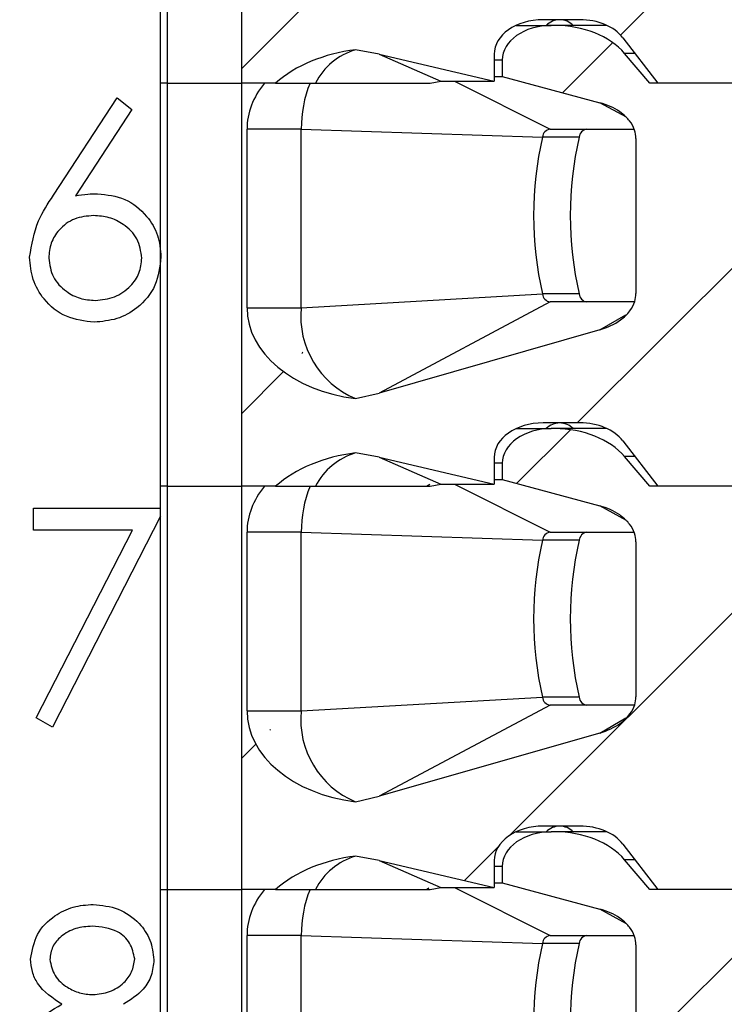
# Model space of a CAD drawing. Units: inches. Extents: x 0.1 to 16.9, y 0.1 to 10.9.
# Drawn here: x 13.8 to 14.1, y 7 to 7.5 of the extents above; entities that cross this region are included whole.
import ezdxf

# ---------------------------------------------------------------- set-up
doc = ezdxf.new("R2010")
doc.units = ezdxf.units.IN
doc.header["$MEASUREMENT"] = 0
pattern_1 = [(45, (0, 0), (-0.08838834764831843, 0.08838834764831845), [])]

msp = doc.modelspace()

# ---------------------------------------------------------------- hatches: boundary and pattern name
at = {"linetype": 'Continuous', "lineweight": 18}
h = msp.add_hatch(dxfattribs=at)
h.set_pattern_fill('ANSI31', style=0)
h.set_pattern_definition(pattern_1)
edge = h.paths.add_edge_path(flags=0)
edge.add_line((14.20995334000608, 7.685256902827023), (14.20995334000608, 7.714784461881965))
edge.add_line((14.20995334000608, 7.714784461881965), (14.08847934399689, 7.714784461881965))
edge.add_line((14.08847934399689, 7.714784461881965), (14.07558867101267, 7.72997626568396))
edge.add_ellipse((14.03978124605653, 7.714784461881965), major_axis=(-0.04175827447952021, -1.728020648034406e-16), ratio=0.7071067811865528, start_angle=210.9637565320785, end_angle=270.0000000000004)
edge.add_line((14.03978124605653, 7.744312020937082), (14.03800890176443, 7.744312020937082))
edge.add_ellipse((14.03800890176443, 7.726595485504011), major_axis=(0.02505496468771251, 2.712694665377409e-16), ratio=0.707106781186542, start_angle=89.99999999999957, end_angle=179.9999999999991)
edge.add_line((14.01295393707672, 7.726595485504011), (14.01295393707672, 7.718159040059686))
edge.add_line((14.01295393707672, 7.718159040059686), (14.06294985641134, 7.704691438690876))
edge.add_spline(control_points=[(14.06294985641133, 7.704691438690863), (14.06477478232682, 7.704199851075622), (14.06656929020337, 7.703569037279465), (14.06829223721387, 7.702792206165592), (14.06996207199846, 7.702039321945828), (14.07157750581925, 7.701143307044397), (14.0730812412354, 7.700097380347907), (14.07422147946274, 7.699304284973865), (14.07530514426263, 7.698419275814858), (14.07629366645497, 7.697443587666592), (14.07694087155731, 7.696804785267666), (14.077550089372, 7.696124224176621), (14.07810669580005, 7.695405105108853), (14.07920659178646, 7.693984071975686), (14.08011809941058, 7.692379097524761), (14.08070010158584, 7.690678985818289), (14.08117683693946, 7.689286373573792), (14.08143941180524, 7.687797408060353), (14.08143941180524, 7.686325455119217)], knot_values=[0, 0, 0, 0, 9.601083052426172e-05, 9.601083052426172e-05, 9.601083052426172e-05, 0.0001891175013493834, 0.0001891175013493834, 0.0001891175013493834, 0.0002596391057354933, 0.0002596391057354933, 0.0002596391057354933, 0.000305728014776175, 0.000305728014776175, 0.000305728014776175, 0.0003977200080900255, 0.0003977200080900255, 0.0003977200080900255, 0.0004729411110814522, 0.0004729411110814522, 0.0004729411110814522, 0.0004729411110814522], weights=[1, 1, 1, 1, 1, 1, 1, 1, 1, 1, 1, 1, 1, 1, 1, 1, 1, 1, 1], degree=3, periodic=0)
edge.add_line((14.08143941180525, 7.686325455119213), (14.08143941180525, 7.606882420845091))
edge.add_spline(control_points=[(14.08143941180525, 7.606882420845091), (14.08143941180525, 7.605502161336806), (14.08120970318912, 7.604107958463067), (14.08079108110771, 7.602792712530487), (14.08024972479744, 7.601091854604507), (14.07938250927878, 7.599477692555675), (14.07832583536906, 7.598039143082231), (14.07700385721246, 7.596239410010774), (14.07535664985253, 7.594659492363875), (14.07356697283075, 7.593323931982335), (14.07041821944836, 7.59097415030799), (14.0667270766356, 7.589286227192209), (14.06294985641134, 7.588205149416295)], knot_values=[0, 0, 0, 0, 7.011718302090393e-05, 7.011718302090393e-05, 7.011718302090393e-05, 0.0001610764690915149, 0.0001610764690915149, 0.0001610764690915149, 0.0002748976888398694, 0.0002748976888398694, 0.0002748976888398694, 0.0004769103482995762, 0.0004769103482995762, 0.0004769103482995762, 0.0004769103482995762], weights=[1, 1, 1, 1, 1, 1, 1, 1, 1, 1, 1, 1, 1], degree=3, periodic=0)
edge.add_line((14.06294985641133, 7.588205149416295), (13.94988901062979, 7.555846017450582))
edge.add_spline(control_points=[(13.94988901062979, 7.555846017450582), (13.94590945766327, 7.554707030043245), (13.94186434710565, 7.553778808891822), (13.93778904301341, 7.553053529164291)], knot_values=[0, 0, 0, 0, 0.0002102784627452768, 0.0002102784627452768, 0.0002102784627452768, 0.0002102784627452768], weights=[1, 1, 1, 1], degree=3, periodic=0)
edge.add_ellipse((13.9490067072353, 7.599626981567043), major_axis=(0.06681323916723292, 2.727744238618487e-16), ratio=0.7071067811865468, start_angle=180.0000000000007, end_angle=260.3344993782704, ccw=False)
edge.add_line((13.88219346806806, 7.599626981567043), (13.88219346806806, 7.691162414637909))
edge.add_ellipse((13.94900670723529, 7.691162414637909), major_axis=(-0.06681323916723292, -2.764833036855112e-16), ratio=0.7071067811865468, start_angle=330.0000000000566, end_angle=360, ccw=False)
edge.add_line((13.89114474480731, 7.714784461881963), (13.87932745874208, 7.714784461881963))
edge.add_line((13.87932745874208, 7.714784461881963), (13.87932745874208, 7.508091548496136))
edge.add_line((13.87932745874208, 7.508091548496136), (13.89685063912701, 7.508091548496136))
edge.add_ellipse((13.9490067072353, 7.478563989441058), major_axis=(-0.06681323916723292, -2.764833036855112e-16), ratio=0.7071067811865468, start_angle=279.6655006217289, end_angle=321.31781254657346, ccw=False)
edge.add_spline(control_points=[(13.93778904301341, 7.525137441843812), (13.94185449106065, 7.524619252325913), (13.94589997969865, 7.523896317818612), (13.94988901062979, 7.522956094211355)], knot_values=[0, 0, 0, 0, 0.000208195656168945, 0.000208195656168945, 0.000208195656168945, 0.000208195656168945], weights=[1, 1, 1, 1], degree=3, periodic=0)
edge.add_line((13.94988901062979, 7.522956094211355), (14.00877810962877, 7.509075800464641))
edge.add_line((14.00877810962877, 7.509075800464641), (14.00877810962877, 7.522855328023696))
edge.add_ellipse((14.03383307431648, 7.522855328023696), major_axis=(-0.02505496468771251, -2.712694665377409e-16), ratio=0.707106781186542, start_angle=269.99999999999955, end_angle=360, ccw=False)
edge.add_line((14.03383307431648, 7.540571863456766), (14.05272675043074, 7.540571863456766))
edge.add_ellipse((14.05272675043074, 7.522855328023696), major_axis=(-0.02505496468771213, -1.036812388820644e-16), ratio=0.7071067811865528, start_angle=208.6104596659642, end_angle=269.9999999999917, ccw=False)
edge.add_line((14.07472239300961, 7.531338928764101), (14.09265517144485, 7.508091548496137))
edge.add_line((14.09265517144485, 7.508091548496137), (14.20995334000608, 7.508091548496139))
edge.add_line((14.20995334000608, 7.508091548496139), (14.20995334000608, 7.537619107551256))
edge.add_line((14.20995334000608, 7.537619107551256), (14.16985267970705, 7.537619107551256))
edge.add_line((14.16985267970705, 7.537619107551256), (14.16985267970705, 7.580729343771894))
edge.add_line((14.16985267970705, 7.580729343771894), (14.17871094742358, 7.580729343771894))
edge.add_line((14.17871094742358, 7.580729343771894), (14.18756921514012, 7.58958761148843))
edge.add_line((14.18756921514012, 7.58958761148843), (14.18756921514012, 7.685256902827023))
edge.add_line((14.18756921514012, 7.685256902827023), (14.20995334000608, 7.685256902827023))
h = msp.add_hatch(dxfattribs=at)
h.set_pattern_fill('ANSI31', style=0)
h.set_pattern_definition(pattern_1)
edge = h.paths.add_edge_path(flags=0)
edge.add_line((14.20995334000608, 7.478563989441196), (14.20995334000608, 7.508091548496139))
edge.add_line((14.20995334000608, 7.508091548496139), (14.08847934399689, 7.508091548496137))
edge.add_line((14.08847934399689, 7.508091548496137), (14.07558867101268, 7.523283352298134))
edge.add_ellipse((14.03978124605653, 7.508091548496137), major_axis=(-0.04175827447952021, -1.728020648034406e-16), ratio=0.7071067811865528, start_angle=210.963756532079, end_angle=269.999999999998)
edge.add_line((14.03978124605653, 7.537619107551255), (14.03800890176443, 7.537619107551255))
edge.add_ellipse((14.03800890176443, 7.519902572118184), major_axis=(0.02505496468771251, 2.712694665377409e-16), ratio=0.707106781186542, start_angle=89.99999999999957, end_angle=179.9999999999991)
edge.add_line((14.01295393707672, 7.519902572118184), (14.01295393707672, 7.511466126673859))
edge.add_line((14.01295393707672, 7.511466126673859), (14.06294985641134, 7.497998525305048))
edge.add_spline(control_points=[(14.06294985641133, 7.497998525305036), (14.06477478232683, 7.497506937689796), (14.06656929020337, 7.496876123893637), (14.06829223721387, 7.496099292779765), (14.06996207199847, 7.495346408560001), (14.07157750581925, 7.49445039365857), (14.0730812412354, 7.49340446696208), (14.07422147946274, 7.492611371588038), (14.07530514426263, 7.491726362429032), (14.07629366645497, 7.490750674280763), (14.07694087155731, 7.490111871881838), (14.077550089372, 7.489431310790792), (14.07810669580005, 7.488712191723025), (14.07920659178647, 7.487291158589858), (14.08011809941059, 7.485686184138934), (14.08070010158584, 7.483986072432462), (14.08117683693947, 7.482593460187965), (14.08143941180525, 7.481104494674527), (14.08143941180525, 7.479632541733392)], knot_values=[0, 0, 0, 0, 9.601083052427712e-05, 9.601083052427712e-05, 9.601083052427712e-05, 0.000189117501349389, 0.000189117501349389, 0.000189117501349389, 0.0002596391057355029, 0.0002596391057355029, 0.0002596391057355029, 0.0003057280147761871, 0.0003057280147761871, 0.0003057280147761871, 0.0003977200080900374, 0.0003977200080900374, 0.0003977200080900374, 0.0004729411110814142, 0.0004729411110814142, 0.0004729411110814142, 0.0004729411110814142], weights=[1, 1, 1, 1, 1, 1, 1, 1, 1, 1, 1, 1, 1, 1, 1, 1, 1, 1, 1], degree=3, periodic=0)
edge.add_line((14.08143941180525, 7.479632541733386), (14.08143941180525, 7.400189507459264))
edge.add_spline(control_points=[(14.08143941180525, 7.400189507459264), (14.08143941180525, 7.39880924795098), (14.08120970318912, 7.39741504507724), (14.08079108110771, 7.396099799144659), (14.08024972479744, 7.394398941218681), (14.07938250927878, 7.392784779169848), (14.07832583536906, 7.391346229696405), (14.07700385721246, 7.389546496624948), (14.07535664985253, 7.387966578978049), (14.07356697283075, 7.386631018596507), (14.07041821944836, 7.384281236922164), (14.06672707663561, 7.382593313806383), (14.06294985641134, 7.381512236030467)], knot_values=[0, 0, 0, 0, 7.01171830209153e-05, 7.01171830209153e-05, 7.01171830209153e-05, 0.00016107646909152, 0.00016107646909152, 0.00016107646909152, 0.0002748976888398685, 0.0002748976888398685, 0.0002748976888398685, 0.0004769103482995759, 0.0004769103482995759, 0.0004769103482995759, 0.0004769103482995759], weights=[1, 1, 1, 1, 1, 1, 1, 1, 1, 1, 1, 1, 1], degree=3, periodic=0)
edge.add_line((14.06294985641134, 7.381512236030467), (13.94988901062979, 7.349153104064757))
edge.add_spline(control_points=[(13.94988901062979, 7.349153104064756), (13.94590945766327, 7.348014116657419), (13.94186434710565, 7.347085895505996), (13.93778904301341, 7.346360615778464)], knot_values=[0, 0, 0, 0, 0.0002102784627453054, 0.0002102784627453054, 0.0002102784627453054, 0.0002102784627453054], weights=[1, 1, 1, 1], degree=3, periodic=0)
edge.add_ellipse((13.9490067072353, 7.392934068181217), major_axis=(0.06681323916723292, 2.727744238618487e-16), ratio=0.7071067811865468, start_angle=179.9999999999986, end_angle=260.3344993782704, ccw=False)
edge.add_line((13.88219346806807, 7.392934068181217), (13.88219346806806, 7.484469501252082))
edge.add_ellipse((13.9490067072353, 7.484469501252082), major_axis=(-0.06681323916723292, -2.764833036855112e-16), ratio=0.7071067811865468, start_angle=330.0000000000566, end_angle=360, ccw=False)
edge.add_line((13.89114474480731, 7.508091548496136), (13.87932745874208, 7.508091548496136))
edge.add_line((13.87932745874208, 7.508091548496136), (13.87932745874208, 7.301398635110309))
edge.add_line((13.87932745874208, 7.301398635110309), (13.89685063912702, 7.301398635110309))
edge.add_ellipse((13.9490067072353, 7.271871076055232), major_axis=(-0.06681323916723292, -2.764833036855112e-16), ratio=0.7071067811865468, start_angle=279.6655006217319, end_angle=321.3178125465752, ccw=False)
edge.add_spline(control_points=[(13.93778904301341, 7.318444528457986), (13.94185449106065, 7.317926338940086), (13.94589997969866, 7.317203404432786), (13.94988901062979, 7.316263180825527)], knot_values=[0, 0, 0, 0, 0.0002081956561689742, 0.0002081956561689742, 0.0002081956561689742, 0.0002081956561689742], weights=[1, 1, 1, 1], degree=3, periodic=0)
edge.add_line((13.94988901062979, 7.316263180825527), (14.00877810962877, 7.302382887078814))
edge.add_line((14.00877810962877, 7.302382887078814), (14.00877810962877, 7.316162414637868))
edge.add_ellipse((14.03383307431648, 7.31616241463787), major_axis=(-0.02505496468771251, -2.712694665377409e-16), ratio=0.707106781186542, start_angle=-90.00000000000102, end_angle=0, ccw=False)
edge.add_line((14.03383307431648, 7.33387895007094), (14.05272675043074, 7.33387895007094))
edge.add_ellipse((14.05272675043074, 7.31616241463787), major_axis=(-0.02505496468771213, -1.036812388820644e-16), ratio=0.7071067811865528, start_angle=208.610459665963, end_angle=269.99999999999983, ccw=False)
edge.add_line((14.07472239300961, 7.324646015378273), (14.09265517144485, 7.30139863511031))
edge.add_line((14.09265517144485, 7.30139863511031), (14.20995334000608, 7.301398635110312))
edge.add_line((14.20995334000608, 7.301398635110312), (14.20995334000608, 7.330926194165429))
edge.add_line((14.20995334000608, 7.330926194165429), (14.16985267970705, 7.330926194165429))
edge.add_line((14.16985267970705, 7.330926194165429), (14.16985267970705, 7.374036430386067))
edge.add_line((14.16985267970705, 7.374036430386067), (14.17871094742359, 7.374036430386067))
edge.add_line((14.17871094742359, 7.374036430386067), (14.18756921514012, 7.382894698102603))
edge.add_line((14.18756921514012, 7.382894698102603), (14.18756921514012, 7.478563989441196))
edge.add_line((14.18756921514012, 7.478563989441196), (14.20995334000608, 7.478563989441196))
h = msp.add_hatch(dxfattribs=at)
h.set_pattern_fill('ANSI31', style=0)
h.set_pattern_definition(pattern_1)
edge = h.paths.add_edge_path(flags=0)
edge.add_line((14.20995334000608, 7.271871076055369), (14.20995334000608, 7.301398635110312))
edge.add_line((14.20995334000608, 7.301398635110312), (14.0884793439969, 7.30139863511031))
edge.add_line((14.0884793439969, 7.30139863511031), (14.07558867101268, 7.316590438912306))
edge.add_ellipse((14.03978124605653, 7.30139863511031), major_axis=(-0.04175827447952021, -1.728020648034406e-16), ratio=0.7071067811865528, start_angle=210.9637565320787, end_angle=270.0000000000004)
edge.add_line((14.03978124605653, 7.330926194165428), (14.03800890176443, 7.330926194165428))
edge.add_ellipse((14.03800890176443, 7.313209658732358), major_axis=(0.02505496468771251, 2.712694665377409e-16), ratio=0.707106781186542, start_angle=89.99999999999957, end_angle=179.9999999999991)
edge.add_line((14.01295393707672, 7.313209658732358), (14.01295393707672, 7.304773213288032))
edge.add_line((14.01295393707672, 7.304773213288032), (14.06294985641134, 7.29130561191922))
edge.add_spline(control_points=[(14.06294985641134, 7.291305611919209), (14.06477478232683, 7.290814024303968), (14.06656929020338, 7.290183210507808), (14.06829223721388, 7.289406379393935), (14.06996207199848, 7.288653495174169), (14.07157750581927, 7.287757480272736), (14.07308124123541, 7.286711553576245), (14.07422147946275, 7.285918458202203), (14.07530514426264, 7.285033449043196), (14.07629366645498, 7.284057760894927), (14.07694087155732, 7.283418958496004), (14.07755008937201, 7.282738397404957), (14.07810669580006, 7.282019278337191), (14.07920659178647, 7.280598245204024), (14.08011809941059, 7.278993270753102), (14.08070010158585, 7.277293159046629), (14.08117683693947, 7.275900546802138), (14.08143941180525, 7.274411581288706), (14.08143941180525, 7.272939628347576)], knot_values=[0, 0, 0, 0, 9.6010830524398e-05, 9.6010830524398e-05, 9.6010830524398e-05, 0.0001891175013496174, 0.0001891175013496174, 0.0001891175013496174, 0.0002596391057356923, 0.0002596391057356923, 0.0002596391057356923, 0.0003057280147763426, 0.0003057280147763426, 0.0003057280147763426, 0.0003977200080901108, 0.0003977200080901108, 0.0003977200080901108, 0.0004729411110812064, 0.0004729411110812064, 0.0004729411110812064, 0.0004729411110812064], weights=[1, 1, 1, 1, 1, 1, 1, 1, 1, 1, 1, 1, 1, 1, 1, 1, 1, 1, 1], degree=3, periodic=0)
edge.add_line((14.08143941180525, 7.27293962834756), (14.08143941180525, 7.193496594073438))
edge.add_spline(control_points=[(14.08143941180525, 7.193496594073438), (14.08143941180525, 7.192116334565152), (14.08120970318912, 7.190722131691413), (14.08079108110771, 7.189406885758832), (14.08024972479745, 7.187706027832854), (14.07938250927879, 7.186091865784022), (14.07832583536906, 7.184653316310579), (14.07700385721247, 7.182853583239122), (14.07535664985253, 7.181273665592222), (14.07356697283075, 7.179938105210682), (14.07041821944836, 7.177588323536337), (14.06672707663561, 7.175900400420557), (14.06294985641134, 7.174819322644642)], knot_values=[0, 0, 0, 0, 7.011718302090844e-05, 7.011718302090844e-05, 7.011718302090844e-05, 0.0001610764690915141, 0.0001610764690915141, 0.0001610764690915141, 0.0002748976888398433, 0.0002748976888398433, 0.0002748976888398433, 0.0004769103482995593, 0.0004769103482995593, 0.0004769103482995593, 0.0004769103482995593], weights=[1, 1, 1, 1, 1, 1, 1, 1, 1, 1, 1, 1, 1], degree=3, periodic=0)
edge.add_line((14.06294985641134, 7.174819322644642), (13.9498890106298, 7.14246019067893))
edge.add_spline(control_points=[(13.9498890106298, 7.142460190678929), (13.94590945766328, 7.141321203271592), (13.94186434710565, 7.140392982120169), (13.93778904301341, 7.139667702392638)], knot_values=[0, 0, 0, 0, 0.000210278462745328, 0.000210278462745328, 0.000210278462745328, 0.000210278462745328], weights=[1, 1, 1, 1], degree=3, periodic=0)
edge.add_ellipse((13.9490067072353, 7.186241154795391), major_axis=(0.06681323916723292, 2.727744238618487e-16), ratio=0.7071067811865468, start_angle=180.0000000000007, end_angle=260.3344993782676, ccw=False)
edge.add_line((13.88219346806807, 7.18624115479539), (13.88219346806807, 7.277776587866255))
edge.add_ellipse((13.9490067072353, 7.277776587866256), major_axis=(-0.06681323916723292, -2.764833036855112e-16), ratio=0.7071067811865468, start_angle=-29.999999999942588, end_angle=0, ccw=False)
edge.add_line((13.89114474480732, 7.301398635110309), (13.87932745874208, 7.301398635110309))
edge.add_line((13.87932745874208, 7.301398635110309), (13.87932745874209, 7.094705721724482))
edge.add_line((13.87932745874209, 7.094705721724482), (13.89685063912702, 7.094705721724482))
edge.add_ellipse((13.9490067072353, 7.065178162669406), major_axis=(-0.06681323916723292, -2.764833036855112e-16), ratio=0.7071067811865468, start_angle=279.66550062173246, end_angle=321.31781254657517, ccw=False)
edge.add_spline(control_points=[(13.93778904301341, 7.111751615072158), (13.94185449106065, 7.111233425554258), (13.94589997969866, 7.110510491046959), (13.9498890106298, 7.109570267439702)], knot_values=[0, 0, 0, 0, 0.0002081956561689935, 0.0002081956561689935, 0.0002081956561689935, 0.0002081956561689935], weights=[1, 1, 1, 1], degree=3, periodic=0)
edge.add_line((13.9498890106298, 7.109570267439702), (14.00877810962877, 7.095689973692987))
edge.add_line((14.00877810962877, 7.095689973692987), (14.00877810962877, 7.109469501252041))
edge.add_ellipse((14.03383307431648, 7.109469501252043), major_axis=(-0.02505496468771251, -2.712694665377409e-16), ratio=0.707106781186542, start_angle=-90.00000000000102, end_angle=0, ccw=False)
edge.add_line((14.03383307431648, 7.127186036685113), (14.05272675043075, 7.127186036685114))
edge.add_ellipse((14.05272675043074, 7.109469501252043), major_axis=(-0.02505496468771213, -1.036812388820644e-16), ratio=0.7071067811865528, start_angle=208.6104596659586, end_angle=269.9999999999958, ccw=False)
edge.add_line((14.07472239300962, 7.117953101992446), (14.09265517144485, 7.094705721724484))
edge.add_line((14.09265517144485, 7.094705721724484), (14.20995334000608, 7.094705721724484))
edge.add_line((14.20995334000608, 7.094705721724484), (14.20995334000608, 7.124233280779603))
edge.add_line((14.20995334000608, 7.124233280779603), (14.16985267970705, 7.124233280779602))
edge.add_line((14.16985267970705, 7.124233280779602), (14.16985267970705, 7.167343517000241))
edge.add_line((14.16985267970705, 7.167343517000241), (14.17871094742359, 7.167343517000241))
edge.add_line((14.17871094742359, 7.167343517000241), (14.18756921514012, 7.176201784716776))
edge.add_line((14.18756921514012, 7.176201784716776), (14.18756921514012, 7.271871076055369))
edge.add_line((14.18756921514012, 7.271871076055369), (14.20995334000608, 7.271871076055369))
h = msp.add_hatch(dxfattribs=at)
h.set_pattern_fill('ANSI31', style=0)
h.set_pattern_definition(pattern_1)
edge = h.paths.add_edge_path(flags=0)
edge.add_line((14.20995334000608, 7.065178162669544), (14.20995334000608, 7.094705721724484))
edge.add_line((14.20995334000608, 7.094705721724484), (14.0884793439969, 7.094705721724484))
edge.add_line((14.0884793439969, 7.094705721724484), (14.07558867101268, 7.109897525526479))
edge.add_ellipse((14.03978124605653, 7.094705721724484), major_axis=(-0.04175827447952021, -1.728020648034406e-16), ratio=0.7071067811865528, start_angle=210.9637565320747, end_angle=269.9999999999955)
edge.add_line((14.03978124605653, 7.124233280779602), (14.03800890176444, 7.124233280779602))
edge.add_ellipse((14.03800890176444, 7.10651674534653), major_axis=(0.02505496468771251, 2.712694665377409e-16), ratio=0.707106781186542, start_angle=89.99999999999957, end_angle=179.9999999999991)
edge.add_line((14.01295393707672, 7.10651674534653), (14.01295393707672, 7.098080299902205))
edge.add_line((14.01295393707672, 7.098080299902205), (14.06294985641134, 7.084612698533394))
edge.add_spline(control_points=[(14.06294985641134, 7.084612698533382), (14.06477478232683, 7.084121110918142), (14.06656929020338, 7.083490297121982), (14.06829223721389, 7.082713466008107), (14.06996207199848, 7.08196058178834), (14.07157750581927, 7.081064566886906), (14.07308124123542, 7.080018640190413), (14.07422147946276, 7.079225544816371), (14.07530514426265, 7.078340535657365), (14.07629366645498, 7.077364847509098), (14.07694087155733, 7.076726045110173), (14.07755008937202, 7.076045484019126), (14.07810669580007, 7.075326364951359), (14.07920659178648, 7.073905331818193), (14.08011809941059, 7.072300357367271), (14.08070010158585, 7.0706002456608), (14.08117683693947, 7.069207633416312), (14.08143941180525, 7.067718667902885), (14.08143941180525, 7.066246714961758)], knot_values=[0, 0, 0, 0, 9.601083052445307e-05, 9.601083052445307e-05, 9.601083052445307e-05, 0.0001891175013497428, 0.0001891175013497428, 0.0001891175013497428, 0.0002596391057357972, 0.0002596391057357972, 0.0002596391057357972, 0.0003057280147764385, 0.0003057280147764385, 0.0003057280147764385, 0.0003977200080901591, 0.0003977200080901591, 0.0003977200080901591, 0.0004729411110810477, 0.0004729411110810477, 0.0004729411110810477, 0.0004729411110810477], weights=[1, 1, 1, 1, 1, 1, 1, 1, 1, 1, 1, 1, 1, 1, 1, 1, 1, 1, 1], degree=3, periodic=0)
edge.add_line((14.08143941180525, 7.066246714961733), (14.08143941180525, 6.986803680687611))
edge.add_spline(control_points=[(14.08143941180525, 6.986803680687611), (14.08143941180525, 6.985423421179326), (14.08120970318912, 6.984029218305587), (14.08079108110771, 6.982713972373007), (14.08024972479745, 6.981013114447027), (14.07938250927879, 6.979398952398194), (14.07832583536906, 6.977960402924751), (14.07700385721247, 6.976160669853295), (14.07535664985253, 6.974580752206395), (14.07356697283076, 6.973245191824854), (14.07041821944837, 6.970895410150511), (14.06672707663561, 6.969207487034729), (14.06294985641134, 6.968126409258813)], knot_values=[0, 0, 0, 0, 7.011718302092215e-05, 7.011718302092215e-05, 7.011718302092215e-05, 0.000161076469091532, 0.000161076469091532, 0.000161076469091532, 0.0002748976888398595, 0.0002748976888398595, 0.0002748976888398595, 0.0004769103482995696, 0.0004769103482995696, 0.0004769103482995696, 0.0004769103482995696], weights=[1, 1, 1, 1, 1, 1, 1, 1, 1, 1, 1, 1, 1], degree=3, periodic=0)
edge.add_line((14.06294985641134, 6.968126409258816), (13.9498890106298, 6.935767277293105))
edge.add_spline(control_points=[(13.9498890106298, 6.935767277293103), (13.94590945766328, 6.934628289885766), (13.94186434710566, 6.933700068734344), (13.93778904301341, 6.932974789006812)], knot_values=[0, 0, 0, 0, 0.0002102784627453626, 0.0002102784627453626, 0.0002102784627453626, 0.0002102784627453626], weights=[1, 1, 1, 1], degree=3, periodic=0)
edge.add_ellipse((13.9490067072353, 6.979548241409564), major_axis=(0.06681323916723292, 2.727744238618487e-16), ratio=0.7071067811865468, start_angle=179.9999999999986, end_angle=260.3344993782674, ccw=False)
edge.add_line((13.88219346806807, 6.979548241409564), (13.88219346806807, 7.07108367448043))
edge.add_ellipse((13.9490067072353, 7.07108367448043), major_axis=(-0.06681323916723292, -2.764833036855112e-16), ratio=0.7071067811865468, start_angle=330.0000000000575, end_angle=360, ccw=False)
edge.add_line((13.89114474480732, 7.094705721724482), (13.87932745874209, 7.094705721724482))
edge.add_line((13.87932745874209, 7.094705721724482), (13.87932745874209, 6.888012808338656))
edge.add_line((13.87932745874209, 6.888012808338656), (13.89685063912702, 6.888012808338656))
edge.add_ellipse((13.9490067072353, 6.858485249283579), major_axis=(-0.06681323916723292, -2.764833036855112e-16), ratio=0.7071067811865468, start_angle=279.6655006217337, end_angle=321.3178125465743, ccw=False)
edge.add_spline(control_points=[(13.93778904301341, 6.905058701686332), (13.94185449106065, 6.904540512168431), (13.94589997969866, 6.903817577661132), (13.9498890106298, 6.902877354053874)], knot_values=[0, 0, 0, 0, 0.0002081956561690202, 0.0002081956561690202, 0.0002081956561690202, 0.0002081956561690202], weights=[1, 1, 1, 1], degree=3, periodic=0)
edge.add_line((13.9498890106298, 6.902877354053874), (14.00877810962877, 6.88899706030716))
edge.add_line((14.00877810962877, 6.88899706030716), (14.00877810962877, 6.902776587866216))
edge.add_ellipse((14.03383307431648, 6.902776587866216), major_axis=(-0.02505496468771251, -2.712694665377409e-16), ratio=0.707106781186542, start_angle=269.99999999999955, end_angle=360, ccw=False)
edge.add_line((14.03383307431648, 6.920493123299287), (14.05272675043075, 6.920493123299287))
edge.add_ellipse((14.05272675043075, 6.902776587866216), major_axis=(-0.02505496468771213, -1.036812388820644e-16), ratio=0.7071067811865528, start_angle=208.610459665963, end_angle=269.99999999999983, ccw=False)
edge.add_line((14.07472239300962, 6.911260188606619), (14.09265517144485, 6.888012808338656))
edge.add_line((14.09265517144485, 6.888012808338656), (14.20995334000608, 6.888012808338658))
edge.add_line((14.20995334000608, 6.888012808338658), (14.20995334000608, 6.917540367393777))
edge.add_line((14.20995334000608, 6.917540367393777), (14.16985267970705, 6.917540367393777))
edge.add_line((14.16985267970705, 6.917540367393777), (14.16985267970705, 6.960650603614415))
edge.add_line((14.16985267970705, 6.960650603614415), (14.17871094742359, 6.960650603614415))
edge.add_line((14.17871094742359, 6.960650603614415), (14.18756921514012, 6.969508871330949))
edge.add_line((14.18756921514012, 6.969508871330949), (14.18756921514012, 7.065178162669544))
edge.add_line((14.18756921514012, 7.065178162669544), (14.20995334000608, 7.065178162669544))

# ---------------------------------------------------------------- linework, layer by layer
at = {"color": 7, "linetype": 'Continuous', "lineweight": 25}
for p, q in [((13.83796289185741, 7.508091507468406), (13.83796289185741, 7.714784509733206)), ((13.84142235189344, 7.508091507468406), (13.84142235189344, 7.714784509733206)), ((13.87932747401023, 7.714784509733206), (13.87932747401023, 7.508091507468406)), ((14.01998350913971, 7.537619126362832), (14.03800900090769, 7.537619126362832)), ((14.05272683088606, 7.540571822253038), (14.0338330091491, 7.540571822253038)), ((14.03978130043394, 7.537619126362832), (14.03800900090769, 7.537619126362832)), ((14.06657633089546, 7.537619126362832), (14.03978130043394, 7.537619126362832)), ((14.07472239679141, 7.531338968911747), (14.09265526962933, 7.508091507468406)), ((13.94988901887724, 7.522956075751645), (13.9377889386584, 7.525137460552101)), ((13.94988901887724, 7.522956075751645), (13.98148065392798, 7.509075776098051)), ((13.94988901887724, 7.522956075751645), (14.00877815858488, 7.509075776098051)), ((14.00877815858488, 7.522855316915619), (14.00877815858488, 7.509075776098051)), ((14.08847927787074, 7.508091507468406), (14.07558874678326, 7.523283321971268)), ((14.012953930346, 7.519902621025414), (14.012953930346, 7.51146615848415)), ((14.00877815858488, 7.51146615848415), (14.012953930346, 7.51146615848415)), ((14.012953930346, 7.51146615848415), (14.06294989278838, 7.497998574062834)), ((13.83796289185741, 7.301398615202335), (13.83796289185741, 7.508091507468406)), ((13.84142235189344, 7.508091507468406), (13.83796289185741, 7.508091507468406)), ((13.84142235189344, 7.301398615202335), (13.84142235189344, 7.508091507468406)), ((13.84142235189344, 7.508091507468406), (13.87932747401023, 7.508091507468406)), ((13.87932747401023, 7.508091507468406), (13.87932747401023, 7.301398615202335)), ((13.89114463749735, 7.508091507468406), (13.87932747401023, 7.508091507468406)), ((13.8968507115803, 7.508091507468406), (13.87932747401023, 7.508091507468406)), ((13.8968507115803, 7.508091507468406), (13.91731993511808, 7.508091507468406)), ((13.97605177664283, 7.508091507468406), (13.98148065392798, 7.509075776098051)), ((13.98148065392798, 7.509075776098051), (14.00877815858488, 7.509075776098051)), ((14.20995329459254, 7.508091507468406), (14.08847927787074, 7.508091507468406)), ((14.20995329459254, 7.508091507468406), (14.09265526962933, 7.508091507468406)), ((13.78303986633289, 7.450537972331755), (13.8156857292051, 7.500449125753851)), ((13.8156857292051, 7.500449125753851), (13.82324484188158, 7.494511504345761)), ((13.82324484188158, 7.494511504345761), (13.79434553572883, 7.450318854863019)), ((13.90999115978072, 7.484469500351848), (13.88219338090303, 7.484469500351848)), ((13.88219338090303, 7.392934057777092), (13.88219338090303, 7.484469500351848)), ((13.90999115978072, 7.484469500351848), (14.03351379283672, 7.480391847457242)), ((13.90999115978072, 7.392934057777092), (13.90999115978072, 7.484469500351848)), ((14.03748452696646, 7.484469500351848), (14.08043485080065, 7.484469500351848)), ((14.05230509575798, 7.480391847457242), (14.03351379283672, 7.480391847457242)), ((14.08143935919649, 7.479632526228985), (14.08143935919649, 7.40018946396202)), ((13.90999115978072, 7.392934057777092), (14.03351379283672, 7.399964406561902)), ((14.05230509575798, 7.399964406561902), (14.03351379283672, 7.399964406561902)), ((14.03748452696646, 7.395886863666026), (13.94988901887724, 7.349153133538064)), ((14.08068058796188, 7.395886863666026), (14.03748452696646, 7.395886863666026)), ((13.88219338090303, 7.392934057777092), (13.90999115978072, 7.392934057777092)), ((14.06294989278838, 7.381512229723024), (13.94988901887724, 7.349153133538064)), ((13.9377889386584, 7.346360595797698), (13.94988901887724, 7.349153133538064)), ((14.01998350913971, 7.330926234096762), (14.03800900090769, 7.330926234096762)), ((14.05272683088606, 7.333878929986967), (14.0338330091491, 7.333878929986967)), ((14.03978130043394, 7.330926234096762), (14.03800900090769, 7.330926234096762)), ((14.06657633089546, 7.330926234096762), (14.03978130043394, 7.330926234096762)), ((14.07472239679141, 7.324645966646948), (14.09265526962933, 7.301398615202335)), ((13.94988901887724, 7.316263183485574), (13.9377889386584, 7.31844456828603)), ((13.94988901887724, 7.316263183485574), (13.98148065392798, 7.30238288383198)), ((13.94988901887724, 7.316263183485574), (14.00877815858488, 7.30238288383198)), ((14.00877815858488, 7.316162424649549), (14.00877815858488, 7.30238288383198)), ((14.08847927787074, 7.301398615202335), (14.07558874678326, 7.316590429705197)), ((14.012953930346, 7.313209618760614), (14.012953930346, 7.304773266218079)), ((14.00877815858488, 7.304773266218079), (14.012953930346, 7.304773266218079)), ((14.012953930346, 7.304773266218079), (14.06294989278838, 7.291305571798034)), ((13.83796289185741, 7.094705722936264), (13.83796289185741, 7.301398615202335)), ((13.84142235189344, 7.301398615202335), (13.83796289185741, 7.301398615202335)), ((13.84142235189344, 7.094705722936264), (13.84142235189344, 7.301398615202335)), ((13.84142235189344, 7.301398615202335), (13.87932747401023, 7.301398615202335)), ((13.87932747401023, 7.301398615202335), (13.87932747401023, 7.094705722936264)), ((13.89114463749735, 7.301398615202335), (13.87932747401023, 7.301398615202335)), ((13.8968507115803, 7.301398615202335), (13.87932747401023, 7.301398615202335)), ((13.8968507115803, 7.301398615202335), (13.91731993511808, 7.301398615202335)), ((13.97415385856774, 7.301398615202335), (13.97577325986028, 7.302506412404967)), ((13.97605177664283, 7.301398615202335), (13.98148065392798, 7.30238288383198)), ((13.98148065392798, 7.30238288383198), (14.00877815858488, 7.30238288383198)), ((14.20995329459254, 7.301398615202335), (14.08847927787074, 7.301398615202335)), ((14.20995329459254, 7.301398615202335), (14.09265526962933, 7.301398615202335)), ((13.77277852487278, 7.278921584858908), (13.77277852487278, 7.290139585267609)), ((13.77277852487278, 7.290139585267609), (13.83796289185741, 7.290139585267609)), ((13.83796289185741, 7.285996593127808), (13.78259415148183, 7.177960131174236)), ((13.82347825918513, 7.278921584858908), (13.77277852487278, 7.278921584858908)), ((13.7741150094336, 7.182626937262894), (13.82347825918513, 7.278921584858908)), ((13.90999115978072, 7.277776608085777), (13.88219338090303, 7.277776608085777)), ((13.88219338090303, 7.186241165511021), (13.88219338090303, 7.277776608085777)), ((13.90999115978072, 7.277776608085777), (14.03351379283672, 7.273698955191171)), ((13.90999115978072, 7.186241165511021), (13.90999115978072, 7.277776608085777)), ((14.05230509575798, 7.273698955191171), (14.03351379283672, 7.273698955191171)), ((14.03748452696646, 7.277776608085777), (14.08043485080065, 7.277776608085777)), ((14.08143935919649, 7.272939633962915), (14.08143935919649, 7.193496571695949)), ((13.90999115978072, 7.186241165511021), (14.03351379283672, 7.193271514295832)), ((14.05230509575798, 7.193271514295832), (14.03351379283672, 7.193271514295832)), ((14.03748452696646, 7.189193861401225), (13.94988901887724, 7.142460241271993)), ((14.08068058796188, 7.189193861401225), (14.03748452696646, 7.189193861401225)), ((13.88219338090303, 7.186241165511021), (13.90999115978072, 7.186241165511021)), ((13.78259415148183, 7.177960131174236), (13.7741150094336, 7.182626937262894)), ((14.06294989278838, 7.174819337456953), (13.94988901887724, 7.142460241271993)), ((13.9377889386584, 7.139667703531628), (13.94988901887724, 7.142460241271993)), ((14.05272683088606, 7.127186037720897), (14.0338330091491, 7.127186037720897)), ((14.01998350913971, 7.124233231831962), (14.03800900090769, 7.124233231831962)), ((14.03978130043394, 7.124233231831962), (14.03800900090769, 7.124233231831962)), ((14.06657633089546, 7.124233231831962), (14.03978130043394, 7.124233231831962)), ((14.07472239679141, 7.117953074380877), (14.09265526962933, 7.094705722936264)), ((13.94988901887724, 7.109570291219503), (13.9377889386584, 7.111751566021231)), ((13.94988901887724, 7.109570291219503), (13.98148065392798, 7.09568999156591)), ((13.94988901887724, 7.109570291219503), (14.00877815858488, 7.09568999156591)), ((14.00877815858488, 7.109469532383478), (14.00877815858488, 7.09568999156591)), ((14.08847927787074, 7.094705722936264), (14.07558874678326, 7.109897537439127)), ((14.012953930346, 7.106516726494544), (14.012953930346, 7.098080263953278)), ((14.00877815858488, 7.098080263953278), (14.012953930346, 7.098080263953278)), ((14.012953930346, 7.098080263953278), (14.06294989278838, 7.084612679531963)), ((13.83796289185741, 7.094705722936264), (13.84142235189344, 7.094705722936264)), ((13.83796289185741, 6.888012720671465), (13.83796289185741, 7.094705722936264)), ((13.84142235189344, 7.094705722936264), (13.87932747401023, 7.094705722936264)), ((13.84142235189344, 6.888012720671465), (13.84142235189344, 7.094705722936264)), ((13.8968507115803, 7.094705722936264), (13.87932747401023, 7.094705722936264)), ((13.87932747401023, 7.094705722936264), (13.87932747401023, 6.888012720671465)), ((13.89114463749735, 7.094705722936264), (13.87932747401023, 7.094705722936264)), ((13.8968507115803, 7.094705722936264), (13.91731993511808, 7.094705722936264)), ((13.97415385856774, 7.094705722936264), (13.97527474561916, 7.095472524078112)), ((13.97605177664283, 7.094705722936264), (13.98148065392798, 7.09568999156591)), ((13.98148065392798, 7.09568999156591), (14.00877815858488, 7.09568999156591)), ((14.20995329459254, 7.094705722936264), (14.08847927787074, 7.094705722936264)), ((14.20995329459254, 7.094705722936264), (14.09265526962933, 7.094705722936264)), ((13.90999115978072, 7.071083715819706), (13.88219338090303, 7.071083715819706)), ((13.88219338090303, 6.97954816324622), (13.88219338090303, 7.071083715819706)), ((13.90999115978072, 7.071083715819706), (14.03351379283672, 7.067006062925101)), ((13.90999115978072, 6.97954816324622), (13.90999115978072, 7.071083715819706)), ((14.05230509575798, 7.067006062925101), (14.03351379283672, 7.067006062925101)), ((14.03748452696646, 7.071083715819706), (14.08043485080065, 7.071083715819706)), ((14.08143935919649, 7.066246741696844), (14.08143935919649, 6.986803679429879))]:
    msp.add_line(p, q, dxfattribs=at)
at = {"color": 8, "linetype": 'Continuous', "lineweight": 25}
for p, q in [((14.08093644500619, 7.523283321971268), (14.07558874678326, 7.523283321971268)), ((14.012953930346, 7.519902621025414), (14.00877815858488, 7.519902621025414)), ((13.98848119305715, 7.509075776098051), (14.03748452696646, 7.484469500351848)), ((14.0764971162897, 7.490521960433313), (14.06294989278838, 7.497998574062834)), ((14.06294989278838, 7.381512229723024), (14.07630373852361, 7.389342709264656)), ((14.08093644500619, 7.316590429705197), (14.07558874678326, 7.316590429705197)), ((14.012953930346, 7.313209618760614), (14.00877815858488, 7.313209618760614)), ((13.98848119305715, 7.30238288383198), (14.03748452696646, 7.277776608085777)), ((14.0764971162897, 7.283829068167242), (14.06294989278838, 7.291305571798034)), ((14.06294989278838, 7.174819337456953), (14.07630373852361, 7.182649816998585)), ((14.08093644500619, 7.109897537439127), (14.07558874678326, 7.109897537439127)), ((14.012953930346, 7.106516726494544), (14.00877815858488, 7.106516726494544)), ((13.98848119305715, 7.09568999156591), (14.03748452696646, 7.071083715819706)), ((14.0764971162897, 7.077136175901171), (14.06294989278838, 7.084612679531963))]:
    msp.add_line(p, q, dxfattribs=at)
for centre, radius, start, end in [((14.04262917185121, 7.530355482363286), 0.01021975604499472, 91.48148842727271, 134.7044092453797), ((14.04210086987008, 7.530355811982372), 0.01021942290325805, 45.29485081481761, 88.51925151252287), ((14.04262970275707, 7.323661344981264), 0.0102210144829235, 91.48428306939597, 134.7016146032362), ((14.04210033896423, 7.323661674600349), 0.01022068133474863, 45.29764563916612, 88.51645668821163), ((14.04262942955176, 7.116969364062267), 0.01022009636791841, 91.48288428484038, 134.7045535962491), ((14.04210061220404, 7.116969693750015), 0.01021976315343376, 45.29470635061647, 88.51785576829303)]:
    msp.add_arc(centre, radius, start, end, dxfattribs=at)
at = {"color": 7, "linetype": 'Continuous', "lineweight": 25}
for centre, radius, start, end in [((13.94725377225999, 7.492959264294078), 0.03354130870323379, 106.3906190458661, 153.1823527941486), ((13.97288346952476, 7.484788382368656), 0.06289311815040767, 158.2523418048003, 180.2905035168359), ((14.03810995856059, 7.47988833211893), 0.004623663813172412, 97.77409026370356, 173.7481112978606), ((14.05690094383198, 7.479888641439817), 0.004623314375559039, 97.7707084027794, 173.7514931588057), ((14.21010786760733, 7.440178127009571), 0.1811149098123436, 167.1714552013613, 192.828544798639), ((14.22889136185101, 7.440178127009571), 0.1811072960565681, 167.1709066917676, 192.8290933082327), ((14.03810998131127, 7.400468067638356), 0.004623702301570228, 186.2536532117583, 262.225690313079), ((14.05690096655846, 7.400467758285564), 0.004623352828026958, 186.2502711519334, 262.2290723729009), ((13.95520826383984, 7.388339877606224), 0.04544989538972029, 174.1985022138666, 247.4639680492077), ((13.94725399611051, 7.286266103225376), 0.03354162974918525, 106.3908563170528, 153.1821155229645), ((13.9728837205424, 7.278095442542628), 0.06289336892370453, 158.252386290748, 180.2904590308906), ((14.21010786760733, 7.233485234743501), 0.1811149098123382, 167.1714552013612, 192.8285447986393), ((14.0381101020638, 7.273195300112401), 0.004623821682258837, 97.77561790364328, 173.7465836579076), ((14.22889136185101, 7.233485234743501), 0.1811072960565662, 167.1709066917677, 192.8290933082328), ((14.05690108733519, 7.273195609433286), 0.004623472237369267, 97.77223627362454, 173.7499652878982), ((14.0381101931805, 7.193775258102161), 0.004623921922214668, 186.2543862558837, 262.2234121825305), ((14.05690117839828, 7.193774948729073), 0.004623572413731293, 186.2510042017887, 262.2267942366341), ((13.9552081036565, 7.181646889733317), 0.04544974569111433, 174.1983618934527, 247.4641083696201), ((13.94725337307682, 7.079573751460265), 0.03354082987614575, 106.3901488503272, 153.1824593607645), ((13.9728837205424, 7.071402550276557), 0.06289336892370098, 158.2523862907468, 180.2904590308898), ((14.21010786760733, 7.026792342477431), 0.1811149098123417, 167.1714552013614, 192.8285447986394), ((14.0381101931805, 7.066502319118771), 0.004623921922214764, 97.77658781747031, 173.7456137441062), ((14.22889136185101, 7.026792342477431), 0.1811072960565679, 167.1709066917678, 192.829093308233), ((14.05690117839828, 7.066502628491858), 0.004623572413733052, 97.77320576336375, 173.7489957981793)]:
    msp.add_arc(centre, radius, start, end, dxfattribs=at)
for centre, major_axis, ratio, start_param, end_param in [((14.03383307431647, 7.522855328023675), (-0.02505496468771184, 0), 0.7071067811865772, 4.712388980384699, 6.283185307179586), ((14.03800890176442, 7.519902572118164), (0.02505496468771362, 0), 0.7071067811864562, 1.570796326794897, 3.141592653589793), ((14.03978124605652, 7.508091548496116), (-0.04175827447951974, 0), 0.7071067811865701, 3.682012153860436, 4.712388980384699), ((14.05272675043073, 7.522855328023675), (-0.02505496468771362, 0), 0.7071067811865271, 3.640939375269933, 4.712388980384699), ((13.94900670723528, 7.478563989441039), (-0.06681323916723336, 0), 0.7071067811865407, 4.881083790087432, 5.608053774243669), ((13.94900670723528, 7.484469501252062), (-0.06681323916723336, 8.881784197001252e-16), 0.7071067811865274, 5.759586531582286, 6.283185307179586), ((13.94900670723528, 7.392934068181197), (0.06681323916723336, 0), 0.7071067811865407, 3.141592653589814, 4.54369417068197), ((14.03383307431647, 7.316162414637848), (-0.02505496468771362, 0), 0.7071067811865271, 4.712388980384699, 6.283185307179586), ((14.03800890176442, 7.313209658732337), (0.02505496468771184, 0), 0.7071067811865417, 1.570796326794897, 3.141592653589817), ((14.03978124605652, 7.30139863511029), (-0.04175827447951974, 0), 0.7071067811865701, 3.682012153860436, 4.712388980384699), ((14.05272675043073, 7.316162414637848), (-0.02505496468771007, 0), 0.7071067811866274, 3.640939375269918, 4.712388980384699), ((13.94900670723528, 7.271871076055213), (-0.06681323916723159, 0), 0.7071067811865595, 4.88108379008744, 5.608053774243681), ((13.94900670723528, 7.277776587866236), (-0.06681323916723159, 0), 0.7071067811865728, 5.7595865315823, 6.283185307179586), ((13.94900670723529, 7.18624115479537), (0.06681323916723514, 0), 0.7071067811865219, 3.141592653589793, 4.543694170681942), ((14.03383307431647, 7.109469501252022), (-0.02505496468771184, -8.881784197001252e-16), 0.7071067811865772, 4.712388980384604, 6.283185307179586), ((14.05272675043073, 7.109469501252022), (-0.02505496468771007, 0), 0.7071067811866274, 3.640939375269707, 4.712388980384557), ((14.03800890176442, 7.10651674534651), (0.02505496468771184, 0), 0.7071067811865417, 1.570796326794897, 3.141592653589793), ((14.03978124605652, 7.094705721724463), (-0.04175827447951974, 0), 0.7071067811865701, 3.682012153860462, 4.712388980384657), ((13.94900670723529, 7.065178162669386), (-0.06681323916723336, 0), 0.7071067811865407, 4.881083790087462, 5.608053774243683), ((13.94900670723529, 7.071083674480409), (-0.06681323916723336, 8.881784197001252e-16), 0.7071067811865274, 5.759586531582303, 6.283185307179586)]:
    msp.add_ellipse(centre, major_axis=major_axis, ratio=ratio, start_param=start_param, end_param=end_param, dxfattribs=at)
for points, knots in [([(13.91446678807788, 7.508091507468406), (13.92076770602968, 7.508091507468406), (13.93365538258787, 7.508091507468406), (13.95179650469216, 7.508091507468407), (13.96398165483985, 7.508091507468406), (13.96928795477908, 7.508091507468406)], [0, 0, 0, 0, 0.3506615584916419, 0.7172308514090627, 1, 1, 1, 1]), ([(13.91731993511808, 7.508091507468406), (13.92665194779174, 7.508091507468406), (13.94393283259146, 7.508091507468406), (13.96384940709572, 7.508091507468407), (13.97412596427217, 7.508091507468406), (13.97605177664283, 7.508091507468406)], [0, 0, 0, 0, 0.4882287001975605, 0.9040947777366185, 1, 1, 1, 1]), ([(14.08143935919649, 7.479632526228985), (14.08128699865769, 7.481109653149058), (14.08094863265434, 7.484390092666618), (14.07873769742486, 7.488092314839234), (14.07601674254326, 7.49114898795246), (14.07279338311275, 7.493767957441196), (14.0683121469732, 7.496303059538223), (14.06475587949245, 7.497427531254629), (14.06294989278838, 7.497998574062834)], [0, 0, 0, 0, 0.1584626523238416, 0.3519177260104849, 0.4498151511072971, 0.5993415766370147, 0.7965328003630694, 1, 1, 1, 1]), ([(13.77081394756775, 7.418768469335765), (13.77188278605771, 7.425167865691748), (13.77379732722072, 7.43663068992296), (13.78020807302144, 7.446276962578072), (13.78303986633289, 7.450537972331755)], [0, 0, 0, 0, 0.5582739669476757, 1, 1, 1, 1]), ([(13.79434553572883, 7.450318854863019), (13.79644789864324, 7.450648901869654), (13.80020280047897, 7.451238378644853), (13.80400127120596, 7.451330159706562), (13.80567298487317, 7.451370552713716)], [0, 0, 0, 0, 0.5598982360620889, 0.9999999999999999, 0.9999999999999999, 0.9999999999999999, 0.9999999999999999]), ([(13.80567298487317, 7.451370552713716), (13.81046477437265, 7.450823267889692), (13.82004916377283, 7.449728605683259), (13.83071517771015, 7.440959739740913), (13.83716657420175, 7.430258987562554), (13.83780322141664, 7.422731512127419), (13.8381217300225, 7.418965587058644)], [0, 0, 0, 0, 0.27964331408154, 0.5593339222455722, 0.7795389113555514, 1, 1, 1, 1]), ([(13.80361336866604, 7.440152662303743), (13.80028427462437, 7.439858751355596), (13.7936355588606, 7.439271765728384), (13.78597905254459, 7.433538595104365), (13.78134653724289, 7.426195134929515), (13.78086873616217, 7.420981355756163), (13.78062979417425, 7.418374013892548)], [0, 0, 0, 0, 0.2801176641736858, 0.559438305495606, 0.7796809355759396, 0.9999999999999999, 0.9999999999999999, 0.9999999999999999, 0.9999999999999999]), ([(13.82830610341346, 7.418374013892548), (13.82780093696066, 7.421801466955318), (13.82678861696337, 7.428669855099478), (13.81961525976881, 7.435588469350433), (13.81169693894947, 7.4395708828479), (13.80630890737064, 7.439958662748376), (13.80361336866604, 7.440152662303743)], [0, 0, 0, 0, 0.278756761412288, 0.5586100232808453, 0.7791802537415262, 1, 1, 1, 1]), ([(13.80394204486914, 7.38546514405862), (13.799049995017, 7.386054021832169), (13.78926939046127, 7.387231356652705), (13.77823032197434, 7.396120638589969), (13.77194986786857, 7.407251318022247), (13.77119255781912, 7.414929721537451), (13.77081394756775, 7.418768469335765)], [0, 0, 0, 0, 0.2796340083544236, 0.5590682308454638, 0.7795601840021444, 0.9999999999999999, 0.9999999999999999, 0.9999999999999999, 0.9999999999999999]), ([(13.78062979417425, 7.418374013892548), (13.78109978050936, 7.41501578492641), (13.78204093212762, 7.408290902967308), (13.7888675362506, 7.40135116399132), (13.79654920639616, 7.397271819135076), (13.80182718114969, 7.396879378818568), (13.80446783879512, 7.396683034468593)], [0, 0, 0, 0, 0.2790405599229709, 0.5587810855677605, 0.7792509145804064, 1, 1, 1, 1]), ([(13.8381217300225, 7.418965587058644), (13.83755454538113, 7.413959868838863), (13.83642070954346, 7.403953140347129), (13.82709172161587, 7.392863262440002), (13.81570086724, 7.386571083225308), (13.80786169728206, 7.385833794675709), (13.80394204486914, 7.38546514405862)], [0, 0, 0, 0, 0.2796101523095255, 0.5589573273694767, 0.7794748697563109, 1, 1, 1, 1]), ([(13.80446783879512, 7.396683034468593), (13.80783054314646, 7.397010713610594), (13.81455410548227, 7.397665891975151), (13.82233046610583, 7.403302995875887), (13.8274778484072, 7.410451802445261), (13.82803005486746, 7.415733625443823), (13.82830610341346, 7.418374013892548)], [0, 0, 0, 0, 0.2800461987885348, 0.559938632045772, 0.7800128946024475, 1, 1, 1, 1]), ([(14.06294989278838, 7.381512229723024), (14.06667649956702, 7.382922785871067), (14.07252120412006, 7.385135062193873), (14.07827375973943, 7.390802416617473), (14.08099654148954, 7.395627566380001), (14.08130489562668, 7.398804223434475), (14.08143935919649, 7.40018946396202)], [0, 0, 0, 0, 0.4212311524845092, 0.6606470124302694, 0.8520188035836689, 1, 1, 1, 1]), ([(13.91446678807788, 7.301398615202335), (13.92076770602968, 7.301398615202335), (13.93365538258787, 7.301398615202335), (13.95179650469216, 7.301398615202336), (13.96398165483985, 7.301398615202335), (13.96928795477908, 7.301398615202335)], [0, 0, 0, 0, 0.3506615584916419, 0.7172308514090627, 1, 1, 1, 1]), ([(13.91731993511808, 7.301398615202335), (13.92665194779174, 7.301398615202335), (13.94393283259146, 7.301398615202335), (13.96384940709572, 7.301398615202336), (13.97412596427217, 7.301398615202335), (13.97605177664283, 7.301398615202335)], [0, 0, 0, 0, 0.4882287001975605, 0.9040947777366185, 1, 1, 1, 1]), ([(14.08143935919649, 7.272939633962915), (14.08128699858906, 7.274416760761434), (14.08094863243331, 7.277697200009045), (14.07873769830687, 7.281399424135462), (14.07601674067485, 7.284456092376897), (14.07279341025396, 7.287075076989132), (14.06831211303049, 7.289610033111445), (14.06475587384753, 7.290734519022357), (14.06294989278838, 7.291305571798034)], [0, 0, 0, 0, 0.1584629590739502, 0.3519184072486133, 0.4498160218540911, 0.5993427368352762, 0.7965324064936959, 1, 1, 1, 1]), ([(14.06294989278838, 7.174819337456953), (14.06667649956702, 7.176229893604996), (14.07252120412006, 7.178442169927801), (14.07827375973943, 7.184109524351403), (14.08099654148954, 7.188934674113931), (14.08130489562668, 7.192111331168404), (14.08143935919649, 7.193496571695949)], [0, 0, 0, 0, 0.4212311524845092, 0.6606470124302694, 0.8520188035836689, 1, 1, 1, 1]), ([(13.91446678807788, 7.094705722936264), (13.92076784510474, 7.094705722936266), (13.93365580612219, 7.094705722936264), (13.9516460234468, 7.094705722936264), (13.96367625743029, 7.094705722936264), (13.96882816009067, 7.094705722936264)], [0, 0, 0, 0, 0.3535632578751637, 0.723165885543767, 1, 1, 1, 1]), ([(13.91731993511808, 7.094705722936264), (13.92665194779174, 7.094705722936264), (13.94393283259146, 7.094705722936264), (13.96384940709572, 7.094705722936264), (13.97412596427217, 7.094705722936264), (13.97605177664283, 7.094705722936264)], [0, 0, 0, 0, 0.4882287001975605, 0.9040947777366185, 1, 1, 1, 1]), ([(13.77137648106931, 7.058996395453462), (13.7721474084766, 7.063377546959123), (13.77369151460296, 7.072152644090751), (13.78273403319591, 7.081231226705941), (13.79302980528725, 7.086229685237314), (13.79996307590035, 7.086785325951023), (13.80343077077542, 7.087063231222981)], [0, 0, 0, 0, 0.2788356134632185, 0.5584855006123339, 0.7791752763979811, 1, 1, 1, 1]), ([(13.80343077077542, 7.087063231222981), (13.80779084695277, 7.086583408791341), (13.81650785197207, 7.085624110289467), (13.82674744408948, 7.078413108230062), (13.83321691590034, 7.068955968290162), (13.83405728490176, 7.062110622177981), (13.83447725212382, 7.058689718996216)], [0, 0, 0, 0, 0.2799336360350299, 0.5596652010507981, 0.779946449736618, 1, 1, 1, 1]), ([(14.08143935919649, 7.066246741696844), (14.08128699858906, 7.067723868495362), (14.08094863243331, 7.071004307742974), (14.07873769830687, 7.074706531869391), (14.07601674067485, 7.077763200110826), (14.07279341025396, 7.080382184723062), (14.06831211303049, 7.082917140845374), (14.06475587384753, 7.084041626756286), (14.06294989278838, 7.084612679531963)], [0, 0, 0, 0, 0.1584629590739502, 0.3519184072486133, 0.4498160218540911, 0.5993427368352762, 0.7965324064936959, 1, 1, 1, 1]), ([(13.80288297710358, 7.075845230814279), (13.80001008139395, 7.075648702407404), (13.79427226918229, 7.075256191433503), (13.78720989267993, 7.071248727458049), (13.78212074099984, 7.065606977978294), (13.78150133136058, 7.06109536115718), (13.78119210767836, 7.058843057224839)], [0, 0, 0, 0, 0.2806726130666739, 0.5605656833738287, 0.780624180069824, 1, 1, 1, 1]), ([(13.82466162551478, 7.059062174693575), (13.82407693106021, 7.061872517205831), (13.82290356297399, 7.067512328203691), (13.8148588517581, 7.074800703184989), (13.80742261809246, 7.075449286419674), (13.80288297710358, 7.075845230814279)], [0, 0, 0, 0, 0.2789628788987529, 0.5598242582696376, 1, 1, 1, 1]), ([(13.78734873655645, 7.035815593240068), (13.7826531870005, 7.038930823592556), (13.7760953003826, 7.043281608776863), (13.77193127612952, 7.052480226146107), (13.77156138023878, 7.056824720938946), (13.77137648106931, 7.058996395453462)], [0, 0, 0, 0, 0.557716449691275, 0.7789165460666606, 1, 1, 1, 1]), ([(13.78119210767836, 7.058843057224839), (13.78180348043491, 7.055945300027654), (13.78303234430318, 7.050120786127638), (13.78952936814368, 7.044616520976344), (13.79634324730617, 7.041293997942373), (13.80096576785941, 7.040957476131465), (13.8032774325468, 7.040789185784702)], [0, 0, 0, 0, 0.277721766904399, 0.5582228536063859, 0.7790727770162144, 1, 1, 1, 1]), ([(13.8032774325468, 7.040789185784702), (13.80617698925806, 7.04109745513096), (13.81197400727842, 7.041713771048646), (13.81899669896485, 7.046151313624433), (13.82359626290585, 7.052262941641408), (13.8243069484942, 7.056798596357934), (13.82466162551478, 7.059062174693575)], [0, 0, 0, 0, 0.2801654823657228, 0.5601284995230067, 0.7804763234471285, 1, 1, 1, 1]), ([(13.83447725212382, 7.058689718996216), (13.83423267863866, 7.055962138623691), (13.83374357201818, 7.050507427875983), (13.82853334993839, 7.041904904864212), (13.82257984244069, 7.038124771041725), (13.81894301157669, 7.035815593240068)], [0, 0, 0, 0, 0.280157221496717, 0.5602682225390044, 1, 1, 1, 1]), ([(13.7657674258656, 7.005842699489494), (13.7661292209646, 7.009496168670281), (13.76685267989629, 7.016801781482045), (13.77417105448143, 7.028160583642101), (13.78234944060486, 7.032911466529875), (13.78734873655645, 7.035815593240068)], [0, 0, 0, 0, 0.2799848207403696, 0.559868057532286, 1, 1, 1, 1])]:
    msp.add_open_spline(points, degree=3, knots=knots, dxfattribs=at)

doc.saveas('drawing.dxf')
